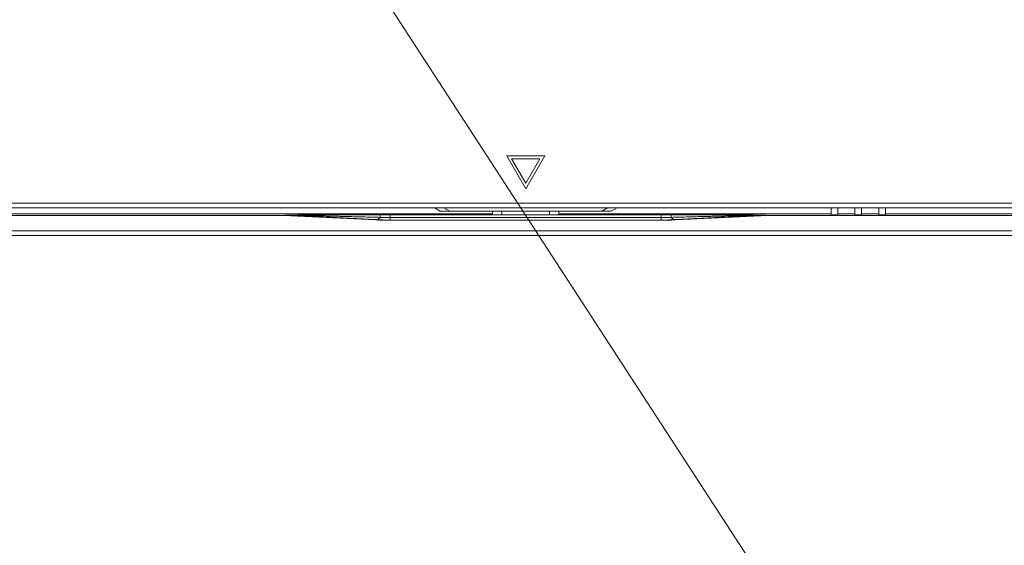
# Model space of a CAD drawing. Units: inches. Extents: x -5 to 81.8, y -14 to 51.1.
# Drawn here: x 51 to 55, y 8.7 to 10.8 of the extents above; entities that cross this region are included whole.
import ezdxf

# ---------------------------------------------------------------- set-up
doc = ezdxf.new("R2010")
doc.units = ezdxf.units.IN
doc.header["$MEASUREMENT"] = 0
doc.linetypes.add('$DDT_AUDIT_GENERATED_(5A)', pattern=[0])
doc.linetypes.add('DCAD_CONTINUOUS', pattern=[0])
doc.layers.add('00_COMPONENTS', color=7, linetype='$DDT_AUDIT_GENERATED_(5A)', lineweight=0)
doc.layers.add('Layer 388', color=7, linetype='Continuous', lineweight=0, true_color=0x0000d5)
doc.styles.add('DC_TEXTSTYLE5', font='arial_0.ttf', dxfattribs={"height": 0.6})
doc.dimstyles.get("Standard").update_dxf_attribs({"dimtxt": 0.18, "dimasz": 0.18, "dimexe": 0.18, "dimexo": 0.0625, "dimgap": 0.09, "dimtad": 0, "dimtih": 1, "dimtoh": 1, "dimdec": 4, "dimzin": 0, "dimdsep": 46, "dimtxsty": 'Standard', "dimcen": 0.09, "dimadec": 0, "dimazin": 0, "dimtfac": 1, "dimtdec": 4, "dimtofl": 0, "dimtmove": 0, "dimatfit": 3, "dimfxl": 1, "dimtolj": 1, "dimtzin": 0, "dimarcsym": 0})

# ---------------------------------------------------------------- blocks, each defined once
blk = doc.blocks.new('*D31')
at = {"layer": 'Defpoints', "color": 0}
for p in [(47.93550522693531, 11.30517990516741), (57.6793971570603, 11.00317980361622), (57.6793971570603, 8.005557686463609)]:
    blk.add_point(p, dxfattribs=at)
at = {"layer": 'Layer 388', "color": 0, "lineweight": -2, "ltscale": 0.0787401716975803}
for p, q in [((47.93550522693531, 11.24267990516741), (47.93550522693531, 7.995557686463609)), ((57.6793971570603, 10.94067980361622), (57.6793971570603, 7.995557686463609)), ((48.53550522693531, 8.005557686463609), (51.73015119199781, 8.005557686463609)), ((57.0793971570603, 8.005557686463609), (53.8847511919978, 8.005557686463609))]:
    blk.add_line(p, q, dxfattribs=at)
at = {"layer": 'Layer 388', "color": 0}
for points in [[(48.53550522693531, 8.105557686463609), (48.53550522693531, 7.905557686463609), (47.93550522693531, 8.005557686463609)], [(57.0793971570603, 7.905557686463609), (57.0793971570603, 8.105557686463609), (57.6793971570603, 8.005557686463609)]]:
    blk.add_solid(points, dxfattribs=at)
at = {"layer": 'Layer 388', "color": 0, "lineweight": 0, "insert": (52.80745119199781, 8.005557686463609), "char_height": 0.6, "attachment_point": 5, "style": 'DC_TEXTSTYLE5'}
blk.add_mtext('\\A1;9.74', dxfattribs=at)
blk = doc.blocks.new('*D33')
at = {"layer": 'Defpoints', "color": 0}
for p in [(47.06829723297306, 12.87922288902531), (53.05812269637833, 12.87922288902531), (50.09186577450289, 9.944592393572224)]:
    blk.add_point(p, dxfattribs=at)
at = {"layer": 'Layer 388', "color": 0, "lineweight": -2, "ltscale": 0.0787401716975803}
for p, q in [((47.06829723297306, 13.47922288902531), (47.06829723297306, 14.07922288902531)), ((52.99562269637833, 12.87922288902531), (47.05829723297306, 12.87922288902531)), ((47.06829723297306, 12.87922288902531), (47.06829723297306, 12.49550764129877)), ((47.06829723297306, 9.944592393572224), (47.06829723297306, 10.32830764129877)), ((50.02936577450289, 9.944592393572224), (47.05829723297306, 9.944592393572224)), ((47.06829723297306, 9.344592393572224), (47.06829723297306, 8.744592393572225))]:
    blk.add_line(p, q, dxfattribs=at)
at = {"layer": 'Layer 388', "color": 0}
for points in [[(46.96829723297306, 13.47922288902531), (47.16829723297306, 13.47922288902531), (47.06829723297306, 12.87922288902531)], [(47.16829723297306, 9.344592393572224), (46.96829723297306, 9.344592393572224), (47.06829723297306, 9.944592393572224)]]:
    blk.add_solid(points, dxfattribs=at)
at = {"layer": 'Layer 388', "color": 0, "lineweight": 0, "insert": (47.06829723297306, 11.41190764129877), "char_height": 0.6, "attachment_point": 5, "rotation": 90, "style": 'DC_TEXTSTYLE5'}
blk.add_mtext('\\A1;2.93', dxfattribs=at)

msp = doc.modelspace()

# ---------------------------------------------------------------- linework, layer by layer
at = {"layer": '00_COMPONENTS', "linetype": 'DCAD_CONTINUOUS', "lineweight": 0, "ltscale": 0.004921260731098769}
for p, q in [((52.97463461683914, 10.27492905439477), (53.05337478853672, 10.13854707641935)), ((53.1321149602343, 10.27492905439477), (52.97463461683914, 10.27492905439477)), ((53.05337478853672, 10.16216912792862), (52.99509191353683, 10.26311802864013)), ((52.99509191353683, 10.26311802864013), (53.1116576635366, 10.26311802864013)), ((53.05337478853672, 10.13854707641935), (53.1321149602343, 10.27492905439477)), ((53.1116576635366, 10.26311802864013), (53.05337478853672, 10.16216912792862)), ((57.21479286275384, 10.07949194764616), (48.4332952141812, 10.07949194764616)), ((57.21479286275384, 10.05980690472177), (48.4332952141812, 10.05980690472177)), ((49.81912223605861, 10.03520060106627), (52.91557948806595, 10.03520060106627)), ((52.69904401589761, 10.0460273746747), (52.67517716975358, 10.05980690472177)), ((53.40770556117583, 10.0460273746747), (52.69904401589761, 10.0460273746747)), ((52.7384141017464, 10.0460273746747), (52.71454725560238, 10.05980690472177)), ((52.91557948806595, 10.0460273746747), (52.91557948806595, 10.03038722010269)), ((52.95494957391475, 10.03038722010269), (52.95494957391475, 10.0460273746747)), ((53.15180000315869, 10.0460273746747), (53.15180000315869, 10.03038722010269)), ((53.19117008900749, 10.03038722010269), (53.19117008900749, 10.0460273746747)), ((53.19117008900749, 10.03520060106627), (54.31912304857533, 10.03520060106627)), ((53.392202321475, 10.05980690472177), (53.36833547532704, 10.0460273746747)), ((53.43157240732379, 10.05980690472177), (53.40770556117583, 10.0460273746747)), ((54.31912304857533, 10.03079374249892), (54.31912304857533, 10.05980690472177)), ((54.34668210866948, 10.03079374249892), (54.34668210866948, 10.05980690472177)), ((54.34668210866948, 10.03520060106627), (54.4175482631973, 10.03520060106627)), ((54.4175482631973, 10.05980690472177), (54.4175482631973, 10.03079374249892)), ((54.44510732329145, 10.03079374249892), (54.44510732329145, 10.05980690472177)), ((54.44510732329145, 10.03520060106627), (54.51597347781927, 10.03520060106627)), ((54.51597347781927, 10.05980690472177), (54.51597347781927, 10.03079374249892)), ((54.54353253791343, 10.03079374249892), (54.54353253791343, 10.05980690472177)), ((54.54353253791343, 10.03520060106627), (56.9726714936547, 10.03520060106627)), ((48.39983064120972, 10.02741856991706), (52.05909220995864, 10.02741856991706)), ((52.05913947764828, 10.02931045849882), (52.05909220995864, 10.02741856991706)), ((52.07879921167834, 10.02881927109517), (52.07875194400839, 10.02692738336774)), ((52.07875194400839, 10.02692738336774), (52.43296256942108, 10.00921685209514)), ((52.43302236764841, 10.01046667095467), (52.07879921167834, 10.02881927109517)), ((52.43296256942108, 10.00921685209514), (52.43302236764841, 10.01046667095467)), ((52.49233260043222, 10.03015928754185), (52.44966609348036, 10.03015652161615)), ((52.49233263349522, 10.00773352699267), (52.49233260043222, 10.03015928754185)), ((53.6144169806176, 10.03015928753791), (52.49233260043222, 10.03015928754185)), ((53.61441694357428, 10.01955411334352), (52.49233263355821, 10.01955411322147)), ((52.49233263349522, 10.00773352699267), (53.61441694357822, 10.00773352699267)), ((53.61441330194371, 10.00894893856645), (52.49233585906273, 10.00894893856645)), ((52.95494957391475, 10.03038722010269), (52.91557948806595, 10.03038722010269)), ((53.15180000315869, 10.03101328382203), (52.95494957391475, 10.03101328382203)), ((53.19117008900749, 10.03038722010269), (53.15180000315869, 10.03038722010269)), ((53.61441694357822, 10.00773352699267), (53.6144169806176, 10.03015928753791)), ((53.65708348712458, 10.03015652162009), (53.6144169806176, 10.03015928753791)), ((54.02795036543448, 10.02881926963848), (53.67372700020453, 10.01046666011608)), ((53.67378700765237, 10.00921685209514), (53.67372700020453, 10.01046666011608)), ((53.67378700765237, 10.00921685209514), (54.027997633069, 10.02692738336774)), ((54.027997633069, 10.02692738336774), (54.02795036543448, 10.02881926963848)), ((54.04765736711875, 10.02741856991706), (54.04761009942911, 10.02931045849882)), ((54.04765736711875, 10.02741856991706), (56.85404822998814, 10.02741856991706)), ((54.31912304857533, 10.03079374249892), (54.34668210866948, 10.03079374249892)), ((54.4175482631973, 10.03079374249892), (54.44510732329145, 10.03079374249892)), ((54.51597347781927, 10.03079374249892), (54.54353253791343, 10.03079374249892)), ((77.18723741384507, 9.964334446538453), (48.21085422913553, 9.964334446538453)), ((77.18723741384507, 9.944649403614058), (48.21085422913553, 9.944649403614058))]:
    msp.add_line(p, q, dxfattribs=at)
for centre, radius, start, end in [((52.05913872845129, 9.635594604350729), 0.3937158541480913, 87.13770380129942, 89.99989097259896), ((52.49233263349522, 11.19661813360558), 1.188884606612916, 267.1375947738997, 270), ((52.49233277068422, 11.16858383449255), 1.159634896579646, 267.0682849357999, 270.0001525919998), ((52.49292438307844, 11.72038835523619), 1.700835072916443, 268.5934674867002, 269.9800658125999), ((53.61441687942074, 11.16858088427942), 1.159631946449188, 269.9998232421997, 272.9317085647999), ((53.61416668972988, 11.69293052438866), 1.673376254190784, 270.0085685975999, 271.4179203406), ((53.61441694357822, 11.19661813360558), 1.188884606612914, 270, 272.8624052261003), ((54.04761084397648, 9.635594790398006), 0.3937156681008129, 90.00010835099894, 92.86229687519906)]:
    msp.add_arc(centre, radius, start, end, dxfattribs=at)
for centre, major_axis, ratio, start_param, end_param in [((52.05909146086402, 9.633702719938267), (0.009833683645638303, 0.3935930341889034), 0.9999618993000484, 6.258207060679583, 6.308163553779591), ((54.04765811620943, 9.633702719938267), (-0.009833683503906343, 0.3935930341928415), 0.9999618992999595, 6.258207060979565, 6.308163554079578)]:
    msp.add_ellipse(centre, major_axis=major_axis, ratio=ratio, start_param=start_param, end_param=end_param, dxfattribs=at)
for points in [[(52.44966609348036, 10.03015652161615), (52.44966215647182, 10.03015652100874), (52.41211180960903, 10.03014878795334), (52.37696253107353, 10.03013767799857), (52.34420859006896, 10.03012338865347), (52.31381539385283, 10.03010613701256), (52.28573076827796, 10.03008615646171), (52.25989035308073, 10.03006369480805), (52.23622219001195, 10.03003901501619), (52.21465023801064, 10.03001239830666), (52.19509740451169, 10.02998415032519), (52.17748660732403, 10.0299546082293), (52.16171482669282, 10.02992409451119), (52.14765217118911, 10.02989288510005), (52.1351535057985, 10.02986119871243), (52.1240443648832, 10.02982911771845), (52.11414203139839, 10.02979658304329), (52.10526587228784, 10.02976337357666), (52.09730455316532, 10.02972934841303), (52.09021703253126, 10.02969457748943), (52.08395435923907, 10.02965907329799), (52.07845520421858, 10.02962271133866), (52.07369445206371, 10.02958552596187), (52.06971443466004, 10.02954823661656), (52.06651403214124, 10.02951165266113), (52.06404385978971, 10.02947652870597), (52.06223503603005, 10.02944383047959), (52.06090369571879, 10.02941216082033), (52.05993953216674, 10.02937961736564), (52.05913958491254, 10.02931439404592), (52.05913947764828, 10.02931045849882)], [(52.45117541816232, 10.0200659341879), (52.45117148240334, 10.0200660333737), (52.41452856115563, 10.02098791162996), (52.38027273939563, 10.02184662293068), (52.34839617220301, 10.02264252570037), (52.318862551961, 10.0233767133605), (52.2916181883843, 10.02405073280897), (52.26659730376024, 10.02466644867998), (52.24372651778819, 10.02522593028101), (52.22292825007224, 10.02573136789982), (52.20412361396823, 10.02618500449354), (52.18723336434373, 10.02658911736573), (52.17215305240037, 10.02694661038303), (52.15875247679574, 10.02726100233743), (52.14688715523602, 10.0275361278438), (52.1363854937178, 10.02777639887144), (52.12706942798452, 10.02798627790539), (52.11876489587876, 10.02816999649762), (52.11136461033391, 10.02833015926276), (52.10482745320081, 10.02846786335062), (52.09910545682119, 10.02858433389527), (52.09414028493649, 10.02868095029067), (52.08990713275877, 10.02875837117079), (52.08643833476237, 10.02881634935055), (52.08372392571714, 10.02885578581042), (52.08170702577817, 10.02887872255079), (52.08030900828953, 10.02888791231623), (52.07936728633209, 10.02888638547737), (52.07879530228512, 10.02881964619912), (52.07879922133581, 10.02881927059517)], [(52.45117541816232, 10.0200659341879), (52.45117270313968, 10.02006308310238), (52.44507208556819, 10.01471178978415), (52.43901080398165, 10.01150608678014), (52.43302899029692, 10.01046650101447), (52.43302505340873, 10.01046653180504)], [(52.45117544076864, 10.02006593319578), (52.45117513946852, 10.02006985865815), (52.45067678656837, 10.02549508464063), (52.45017278131594, 10.02886456083563), (52.44966962471631, 10.03015478140355), (52.44966609348036, 10.03015652221064)], [(54.02795033899747, 10.0288192682684), (54.02795425803792, 10.02881964397901), (54.0274359870542, 10.02888589109539), (54.02649397069514, 10.02888806763515), (54.02503707423523, 10.02887867301928), (54.02292491635386, 10.0288544604716), (54.02005139138226, 10.02881224300729), (54.01637786401425, 10.02875016877167), (54.0118704259563, 10.02866690541411), (54.00646287374369, 10.02856067194612), (54.00008316814689, 10.02842955506811), (53.99263979590528, 10.02827120321668), (53.98417396292788, 10.02808614701004), (53.97476042316519, 10.0278758771453), (53.96422999586225, 10.02763646985404), (53.95237124590214, 10.02736282335188), (53.93898463442601, 10.02704993715365), (53.92389767134759, 10.02669333935305), (53.90695041501596, 10.02628880074063), (53.8880038810123, 10.02583256666613), (53.86697229976604, 10.02532217034562), (53.84377807125527, 10.02475537441258), (53.81834524609621, 10.02413000968942), (53.79060313179972, 10.02344405961282), (53.76049041631928, 10.02269576130447), (53.72796034686299, 10.02188373566179), (53.69298698411909, 10.02100714754682), (53.65557809438663, 10.02006603323597), (53.65557415862764, 10.02006593405011)], [(53.65557415862764, 10.02006593405011), (53.65557687364989, 10.02006308296421), (53.66167749033202, 10.01471178952825), (53.66773877188707, 10.01150608668171), (53.67372058678046, 10.01046650101442), (53.67372452366865, 10.01046653180504)], [(53.65557417754104, 10.0200659368572), (53.65557447883361, 10.02006986232014), (53.65607281909563, 10.02549508648708), (53.65657681173781, 10.02886456163484), (53.65707995590577, 10.03015478190817), (53.65708348712458, 10.03015652275001)], [(54.04761009942911, 10.02931045849882), (54.04760996595507, 10.02931439324421), (54.04684663274008, 10.02937805170787), (54.04592745507804, 10.02940985372936), (54.04458651835955, 10.02944233500688), (54.04269823241624, 10.02947664939103), (54.04011417681581, 10.02951319174015), (54.03673247653985, 10.02955133926279), (54.03252688867026, 10.0295899890296), (54.02747006481233, 10.02962854783578), (54.02149553169026, 10.0296668894057), (54.01453116756269, 10.02970490324327), (54.00648340255055, 10.02974254930125), (53.99740207660768, 10.02977918655983), (53.98736989716242, 10.02981431271184), (53.9762082138518, 10.02984837943847), (53.96369716105344, 10.02988170280669), (53.94963200815164, 10.02991434906455), (53.93383795450855, 10.02994618938132), (53.91615409612658, 10.02997700125303), (53.8964417658193, 10.03000649199851), (53.87461757399686, 10.03003429426337), (53.85060613992909, 10.03006006871291), (53.82433338637428, 10.03008350896123), (53.79573032887114, 10.03010433296893), (53.76473733792862, 10.03012227867296), (53.73130944910157, 10.03013710282131), (53.69542273422032, 10.03014858291787), (53.65708742413312, 10.03015652101273), (53.65708348712458, 10.03015652162009)]]:
    msp.add_spline(points, degree=3, dxfattribs=at)
at = {"layer": 'Layer 388', "lineweight": 0, "ltscale": 0.0787401716975803, "flags": 128}
msp.add_lwpolyline([(63.06709953775183, 5.464429774660823), (56.01815329442923, 5.464429774660823), (49.16669907947558, 16.00746653021772)], dxfattribs=at)

# ---------------------------------------------------------------- dimensions: what is measured, and where the dimension line sits
at = {"layer": 'Layer 388', "lineweight": 0, "ltscale": 0.0787401716975803}
dim = msp.add_linear_dim(base=(47.06829723297306, 12.87922288902531), p1=(50.09186577450289, 9.944592393572224), p2=(53.05812269637833, 12.87922288902531), angle=90, dimstyle='Standard', override={"dimtxt": 0.6, "dimasz": 0.6, "dimexe": 0.01, "dimgap": 0.3, "dimtad": 0, "dimjust": 0, "dimtih": 0, "dimtoh": 0, "dimdec": 2, "dimzin": 0, "dimlunit": 2, "dimtxsty": 'DC_TEXTSTYLE5', "dimsah": 0, "dimtol": 0, "dimtfac": 1, "dimtdec": 3, "dimtix": 0, "dimtofl": 1, "dimtmove": 0, "dimfxl": 20, "dimfxlon": 1}, dxfattribs=at)
dim.commit()
dim.dimension.update_dxf_attribs({"geometry": '*D33', "text_midpoint": (47.06829723297306, 11.41190764129877)})
dim = msp.add_linear_dim(base=(57.6793971570603, 8.005557686463609), p1=(47.93550522693531, 11.30517990516741), p2=(57.6793971570603, 11.00317980361622), dimstyle='Standard', override={"dimtxt": 0.6, "dimasz": 0.6, "dimexe": 0.01, "dimgap": 0.3, "dimtad": 0, "dimjust": 0, "dimtih": 1, "dimtoh": 0, "dimdec": 2, "dimzin": 0, "dimlunit": 2, "dimtxsty": 'DC_TEXTSTYLE5', "dimsah": 0, "dimtol": 0, "dimtfac": 1, "dimtdec": 3, "dimtix": 0, "dimtofl": 1, "dimtmove": 0, "dimfxl": 20, "dimfxlon": 1}, dxfattribs=at)
dim.commit()
dim.dimension.update_dxf_attribs({"geometry": '*D31', "text_midpoint": (52.80745119199781, 8.005557686463609)})

doc.saveas('drawing.dxf')
